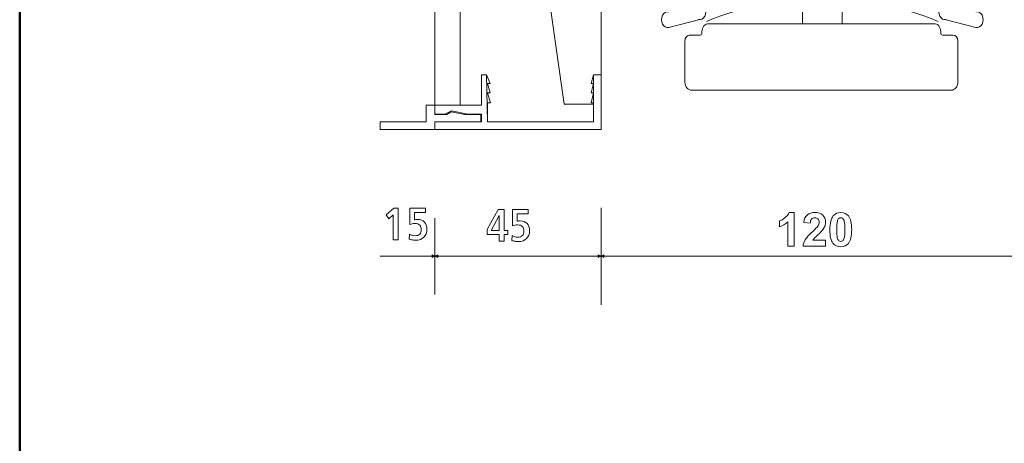
# Model space of a CAD drawing. Units: centimetres. Extents: x -8.8 to 8.8, y -14 to 13.9.
# Drawn here: x -8.7 to 0.1, y -3.4 to 0.4 of the extents above; entities that cross this region are included whole.
import ezdxf
from ezdxf.lldxf.tags import DXFTag

# ---------------------------------------------------------------- set-up
doc = ezdxf.new("R2010")
doc.units = ezdxf.units.CM
doc.header["$MEASUREMENT"] = 0
doc.layers.add('Ebene 1', color=7, linetype='Continuous')
tags = doc.linetypes.add('New Line1', pattern=[1, 0.5, -0.1, 0.1, -0.1, 0.1, -0.1]).pattern_tags.tags
tags[14:15] = [DXFTag(74, 4), DXFTag(75, 0), DXFTag(340, '0'), DXFTag(46, 1.0), DXFTag(50, 0.0), DXFTag(44, 0.0), DXFTag(45, 0.0)]
tags[12:13] = [DXFTag(74, 4), DXFTag(75, 0), DXFTag(340, '0'), DXFTag(46, 1.0), DXFTag(50, 0.0), DXFTag(44, 0.0), DXFTag(45, 0.0)]
tags[10:11] = [DXFTag(74, 4), DXFTag(75, 0), DXFTag(340, '0'), DXFTag(46, 1.0), DXFTag(50, 0.0), DXFTag(44, 0.0), DXFTag(45, 0.0)]
tags[8:9] = [DXFTag(74, 4), DXFTag(75, 0), DXFTag(340, '0'), DXFTag(46, 1.0), DXFTag(50, 0.0), DXFTag(44, 0.0), DXFTag(45, 0.0)]
tags[6:7] = [DXFTag(74, 4), DXFTag(75, 0), DXFTag(340, '0'), DXFTag(46, 1.0), DXFTag(50, 0.0), DXFTag(44, 0.0), DXFTag(45, 0.0)]
tags[4:5] = [DXFTag(74, 4), DXFTag(75, 0), DXFTag(340, '0'), DXFTag(46, 1.0), DXFTag(50, 0.0), DXFTag(44, 0.0), DXFTag(45, 0.0)]

msp = doc.modelspace()

# ---------------------------------------------------------------- linework, layer by layer
at = {"layer": 'Ebene 1', "color": 242, "lineweight": 50}
msp.add_open_spline([(-7.74525, 13.94876), (-7.74525, 13.94876), (8.75475, 13.94876), (8.75475, 13.94876), (8.75475, 13.94876), (8.75475, 13.94876), (8.75475, -9.35128), (8.75475, -9.35128), (8.75475, -9.35128), (8.75475, -9.35128), (-8.74525, -9.35128), (-8.74525, -9.35128), (-8.74525, -9.35128), (-8.74525, -9.35128), (-8.74525, 11.94876), (-8.74525, 11.94876), (-8.74525, 11.94876), (-8.74525, 11.94876), (-7.74525, 13.94876), (-7.74525, 13.94876)], degree=3, knots=[0, 0, 0, 0, 0.1666667, 0.1666667, 0.1666667, 0.1666667, 0.3333333, 0.3333333, 0.3333333, 0.3333333, 0.5, 0.5, 0.5, 0.5, 0.6666667, 0.6666667, 0.6666667, 0.6666667, 1, 1, 1, 1], dxfattribs=at)
at = {"layer": 'Ebene 1', "color": 250, "lineweight": 9}
for points, knots in [([(-4.99525, -0.35001), (-4.99525, -0.35001), (-4.76739, -0.35001), (-4.76739, -0.35001), (-4.76739, -0.35001), (-4.76739, -0.35001), (-4.76739, 9.43042), (-4.76739, 9.43042), (-4.76739, 9.43042), (-4.76739, 9.43042), (-4.99525, 9.43042), (-4.99525, 9.43042), (-4.99525, 9.43042), (-4.99525, 9.43042), (-4.99525, -0.35001), (-4.99525, -0.35001), (-4.99525, -0.35001), (-4.99525, -0.35001), (-4.99525, -0.35001), (-4.99525, -0.35001)], [0, 0, 0, 0, 0.1666667, 0.1666667, 0.1666667, 0.1666667, 0.3333333, 0.3333333, 0.3333333, 0.3333333, 0.5, 0.5, 0.5, 0.5, 0.6666667, 0.6666667, 0.6666667, 0.6666667, 1, 1, 1, 1]), ([(-4.76739, 9.43042), (-4.76739, 9.43042), (4.7769, 9.43042), (4.7769, 9.43042), (4.7769, 9.43042), (4.7769, 9.43042), (4.7769, -0.56959), (4.7769, -0.56959), (4.7769, -0.56959), (4.7769, -0.56959), (3.17141, -0.56959), (3.17141, -0.56959), (3.17141, -0.56959), (3.15387, 0.30072), (3.44398, 1.0197), (4.00475, 1.59613), (4.00475, 1.59613), (4.00475, 1.59613), (4.00475, 7.93042), (4.00475, 7.93042), (4.00475, 7.93042), (4.00475, 7.93042), (3.33808, 8.59709), (3.33808, 8.59709), (3.33808, 8.59709), (3.33808, 8.59709), (1.50474, 8.59669), (1.50474, 8.59669), (1.50474, 8.59669), (1.50474, 8.59669), (1.50474, 9.43042), (1.50474, 9.43042), (1.50474, 9.43042), (1.50474, 9.43042), (-0.82858, 9.43042), (-0.82858, 9.43042), (-0.82858, 9.43042), (-0.82858, 9.43042), (-0.82858, 8.59669), (-0.82858, 8.59669), (-0.82858, 8.59669), (-0.82858, 8.59669), (-3.32858, 8.59709), (-3.32858, 8.59709), (-3.32858, 8.59709), (-3.32858, 8.59709), (-3.99525, 7.93042), (-3.99525, 7.93042), (-3.99525, 7.93042), (-3.99525, 7.93042), (-3.99525, 0.82735), (-3.99525, 0.82735), (-3.99525, 0.82735), (-3.99525, 0.82735), (-3.82859, -0.33931), (-3.82859, -0.33931), (-3.82859, -0.33931), (-3.82859, -0.33931), (-3.56334, -0.33931), (-3.56334, -0.33931), (-3.56334, -0.33931), (-3.56334, -0.33931), (-3.56334, -0.50071), (-3.56334, -0.50071), (-3.56334, -0.50071), (-3.56334, -0.50071), (-4.52121, -0.50071), (-4.52121, -0.50071), (-4.52121, -0.50071), (-4.52121, -0.50071), (-4.52834, -0.07506), (-4.52834, -0.07506), (-4.52834, -0.07506), (-4.52834, -0.07506), (-4.5759, -0.07506), (-4.5759, -0.07506), (-4.5759, -0.07506), (-4.5759, -0.07506), (-4.5759, -0.35012), (-4.5759, -0.35012), (-4.5759, -0.35012), (-4.5759, -0.35012), (-4.76739, -0.35001), (-4.76739, -0.35001), (-4.76739, -0.35001), (-4.76739, -0.35001), (-4.76739, 9.43042), (-4.76739, 9.43042)], [0, 0, 0, 0, 0.0434783, 0.0434783, 0.0434783, 0.0434783, 0.0869565, 0.0869565, 0.0869565, 0.0869565, 0.1304348, 0.1304348, 0.1304348, 0.1304348, 0.173913, 0.173913, 0.173913, 0.173913, 0.2173913, 0.2173913, 0.2173913, 0.2173913, 0.2608696, 0.2608696, 0.2608696, 0.2608696, 0.3043478, 0.3043478, 0.3043478, 0.3043478, 0.3478261, 0.3478261, 0.3478261, 0.3478261, 0.3913043, 0.3913043, 0.3913043, 0.3913043, 0.4347826, 0.4347826, 0.4347826, 0.4347826, 0.4782609, 0.4782609, 0.4782609, 0.4782609, 0.5217391, 0.5217391, 0.5217391, 0.5217391, 0.5652174, 0.5652174, 0.5652174, 0.5652174, 0.6086957, 0.6086957, 0.6086957, 0.6086957, 0.6521739, 0.6521739, 0.6521739, 0.6521739, 0.6956522, 0.6956522, 0.6956522, 0.6956522, 0.7391304, 0.7391304, 0.7391304, 0.7391304, 0.7826087, 0.7826087, 0.7826087, 0.7826087, 0.826087, 0.826087, 0.826087, 0.826087, 0.8695652, 0.8695652, 0.8695652, 0.8695652, 0.9130435, 0.9130435, 0.9130435, 0.9130435, 1, 1, 1, 1]), ([(-2.61468, 0.42494), (-2.59322, 0.41943), (-2.57136, 0.43151), (-2.55924, 0.45557), (-2.55924, 0.45557), (-2.54712, 0.47962), (-2.54712, 0.51094), (-2.55924, 0.53501), (-2.55924, 0.53501), (-2.57136, 0.55906), (-2.59322, 0.57114), (-2.61468, 0.56563)], [0, 0, 0, 0, 0.25, 0.25, 0.25, 0.25, 0.5, 0.5, 0.5, 0.5, 1, 1, 1, 1]), ([(-0.37946, 0.56563), (-0.40092, 0.57114), (-0.42278, 0.55906), (-0.4349, 0.53501), (-0.4349, 0.53501), (-0.447, 0.51094), (-0.447, 0.47962), (-0.4349, 0.45557), (-0.4349, 0.45557), (-0.42278, 0.43151), (-0.40092, 0.41943), (-0.37946, 0.42494)], [0, 0, 0, 0, 0.25, 0.25, 0.25, 0.25, 0.5, 0.5, 0.5, 0.5, 1, 1, 1, 1]), ([(-2.88424, 0.49398), (-2.90572, 0.49947), (-2.92757, 0.48739), (-2.93969, 0.46334), (-2.93969, 0.46334), (-2.9518, 0.43928), (-2.9518, 0.40797), (-2.93969, 0.38391), (-2.93969, 0.38391), (-2.92757, 0.35986), (-2.90572, 0.34778), (-2.88424, 0.35327)], [0, 0, 0, 0, 0.25, 0.25, 0.25, 0.25, 0.5, 0.5, 0.5, 0.5, 1, 1, 1, 1]), ([(-0.10989, 0.35327), (-0.08843, 0.34778), (-0.06656, 0.35986), (-0.05444, 0.38391), (-0.05444, 0.38391), (-0.04232, 0.40797), (-0.04232, 0.43928), (-0.05444, 0.46334), (-0.05444, 0.46334), (-0.06656, 0.48739), (-0.08843, 0.49947), (-0.10989, 0.49398)], [0, 0, 0, 0, 0.25, 0.25, 0.25, 0.25, 0.5, 0.5, 0.5, 0.5, 1, 1, 1, 1]), ([(-0.48907, 0.38746), (-0.48907, 0.38746), (-2.52217, 0.38746), (-2.52217, 0.38746), (-2.52217, 0.38746), (-2.53851, 0.38746), (-2.55419, 0.38004), (-2.56575, 0.36685), (-2.56575, 0.36685), (-2.57729, 0.35365), (-2.58378, 0.33585), (-2.58377, 0.31721), (-2.58377, 0.31721), (-2.58377, 0.31721), (-2.58377, 0.30234), (-2.58377, 0.30234), (-2.58377, 0.30234), (-2.58377, 0.29769), (-2.58539, 0.29322), (-2.58827, 0.28994), (-2.58827, 0.28994), (-2.59115, 0.28663), (-2.59508, 0.28479), (-2.59917, 0.28478), (-2.59917, 0.28478), (-2.59917, 0.28478), (-2.69159, 0.28478), (-2.69159, 0.28478), (-2.69159, 0.28478), (-2.70385, 0.28478), (-2.7156, 0.27921), (-2.72428, 0.26933), (-2.72428, 0.26933), (-2.73294, 0.25944), (-2.73781, 0.24609), (-2.7378, 0.2321), (-2.7378, 0.2321), (-2.7378, 0.2321), (-2.7378, -0.14374), (-2.7378, -0.14374), (-2.7378, -0.14374), (-2.73778, -0.16238), (-2.73128, -0.18026), (-2.71971, -0.19342), (-2.71971, -0.19342), (-2.70814, -0.20659), (-2.69254, -0.21399), (-2.67618, -0.21399), (-2.67618, -0.21399), (-2.67618, -0.21399), (-0.33504, -0.21399), (-0.33504, -0.21399), (-0.33504, -0.21399), (-0.31869, -0.21398), (-0.30302, -0.20656), (-0.29146, -0.19337), (-0.29146, -0.19337), (-0.2799, -0.18018), (-0.27342, -0.16238), (-0.27343, -0.14374), (-0.27343, -0.14374), (-0.27343, -0.14374), (-0.27343, 0.2321), (-0.27343, 0.2321), (-0.27343, 0.2321), (-0.27345, 0.26122), (-0.29411, 0.28481), (-0.31964, 0.28478), (-0.31964, 0.28478), (-0.31964, 0.28478), (-0.41206, 0.28478), (-0.41206, 0.28478), (-0.41206, 0.28478), (-0.41613, 0.28478), (-0.42005, 0.28663), (-0.42293, 0.28992), (-0.42293, 0.28992), (-0.42583, 0.29321), (-0.42746, 0.29769), (-0.42746, 0.30234), (-0.42746, 0.30234), (-0.42746, 0.30234), (-0.42746, 0.31721), (-0.42746, 0.31721), (-0.42746, 0.31721), (-0.42747, 0.33585), (-0.43397, 0.35374), (-0.44554, 0.3669), (-0.44554, 0.3669), (-0.4571, 0.38008), (-0.47272, 0.38747), (-0.48907, 0.38746)], [0, 0, 0, 0, 0.0416667, 0.0416667, 0.0416667, 0.0416667, 0.0833333, 0.0833333, 0.0833333, 0.0833333, 0.125, 0.125, 0.125, 0.125, 0.1666667, 0.1666667, 0.1666667, 0.1666667, 0.2083333, 0.2083333, 0.2083333, 0.2083333, 0.25, 0.25, 0.25, 0.25, 0.2916667, 0.2916667, 0.2916667, 0.2916667, 0.3333333, 0.3333333, 0.3333333, 0.3333333, 0.375, 0.375, 0.375, 0.375, 0.4166667, 0.4166667, 0.4166667, 0.4166667, 0.4583333, 0.4583333, 0.4583333, 0.4583333, 0.5, 0.5, 0.5, 0.5, 0.5416667, 0.5416667, 0.5416667, 0.5416667, 0.5833333, 0.5833333, 0.5833333, 0.5833333, 0.625, 0.625, 0.625, 0.625, 0.6666667, 0.6666667, 0.6666667, 0.6666667, 0.7083333, 0.7083333, 0.7083333, 0.7083333, 0.75, 0.75, 0.75, 0.75, 0.7916667, 0.7916667, 0.7916667, 0.7916667, 0.8333333, 0.8333333, 0.8333333, 0.8333333, 0.875, 0.875, 0.875, 0.875, 0.9166667, 0.9166667, 0.9166667, 0.9166667, 1, 1, 1, 1]), ([(-3.49526, -0.56878), (-3.49526, -0.56878), (-4.99525, -0.56884), (-4.99525, -0.56884), (-4.99525, -0.56884), (-4.99525, -0.56884), (-4.99525, -0.50071), (-4.99525, -0.50071), (-4.99525, -0.50071), (-4.99525, -0.50071), (-4.5759, -0.50071), (-4.5759, -0.50071), (-4.5759, -0.50071), (-4.5759, -0.50071), (-4.5759, -0.43109), (-4.5759, -0.43109), (-4.5759, -0.43109), (-4.5759, -0.43109), (-4.69909, -0.43123), (-4.69909, -0.43123), (-4.69909, -0.43123), (-4.69909, -0.43123), (-4.84445, -0.39896), (-4.84445, -0.39896), (-4.84445, -0.39896), (-4.84445, -0.39896), (-4.90465, -0.43136), (-4.90465, -0.43136), (-4.90465, -0.43136), (-4.90465, -0.43136), (-4.99525, -0.43141), (-4.99525, -0.43141), (-4.99525, -0.43141), (-4.99525, -0.43141), (-4.99525, -0.35001), (-4.99525, -0.35001), (-4.99525, -0.35001), (-4.99525, -0.35001), (-4.5759, -0.35012), (-4.5759, -0.35012), (-4.5759, -0.35012), (-4.5759, -0.35012), (-4.5759, -0.07506), (-4.5759, -0.07506), (-4.5759, -0.07506), (-4.5759, -0.07506), (-4.52834, -0.07506), (-4.52834, -0.07506), (-4.52834, -0.07506), (-4.52834, -0.07506), (-4.49543, -0.15215), (-4.49543, -0.15215), (-4.49543, -0.15215), (-4.49543, -0.15215), (-4.52121, -0.15214), (-4.52121, -0.15214), (-4.52121, -0.15214), (-4.52121, -0.15214), (-4.49672, -0.23707), (-4.49672, -0.23707), (-4.49672, -0.23707), (-4.49672, -0.23707), (-4.52121, -0.23713), (-4.52121, -0.23713), (-4.52121, -0.23713), (-4.52121, -0.23713), (-4.49478, -0.32793), (-4.49478, -0.32793), (-4.49478, -0.32793), (-4.49478, -0.32793), (-4.52121, -0.32791), (-4.52121, -0.32791), (-4.52121, -0.32791), (-4.52121, -0.32791), (-4.52121, -0.50071), (-4.52121, -0.50071), (-4.52121, -0.50071), (-4.52121, -0.50071), (-3.56334, -0.50071), (-3.56334, -0.50071), (-3.56334, -0.50071), (-3.56334, -0.50071), (-3.56334, -0.32802), (-3.56334, -0.32802), (-3.56334, -0.32802), (-3.56334, -0.32802), (-3.58435, -0.32799), (-3.58435, -0.32799), (-3.58435, -0.32799), (-3.58435, -0.32799), (-3.56334, -0.23899), (-3.56334, -0.23899), (-3.56334, -0.23899), (-3.56334, -0.23899), (-3.58434, -0.239), (-3.58434, -0.239), (-3.58434, -0.239), (-3.58434, -0.239), (-3.56334, -0.1529), (-3.56334, -0.1529), (-3.56334, -0.1529), (-3.56334, -0.1529), (-3.58434, -0.15293), (-3.58434, -0.15293), (-3.58434, -0.15293), (-3.58434, -0.15293), (-3.56334, -0.07508), (-3.56334, -0.07508), (-3.56334, -0.07508), (-3.56334, -0.07508), (-3.49526, -0.07508), (-3.49526, -0.07508), (-3.49526, -0.07508), (-3.49526, -0.07508), (-3.49526, -0.56878), (-3.49526, -0.56878)], [0, 0, 0, 0, 0.0333333, 0.0333333, 0.0333333, 0.0333333, 0.0666667, 0.0666667, 0.0666667, 0.0666667, 0.1, 0.1, 0.1, 0.1, 0.1333333, 0.1333333, 0.1333333, 0.1333333, 0.1666667, 0.1666667, 0.1666667, 0.1666667, 0.2, 0.2, 0.2, 0.2, 0.2333333, 0.2333333, 0.2333333, 0.2333333, 0.2666667, 0.2666667, 0.2666667, 0.2666667, 0.3, 0.3, 0.3, 0.3, 0.3333333, 0.3333333, 0.3333333, 0.3333333, 0.3666667, 0.3666667, 0.3666667, 0.3666667, 0.4, 0.4, 0.4, 0.4, 0.4333333, 0.4333333, 0.4333333, 0.4333333, 0.4666667, 0.4666667, 0.4666667, 0.4666667, 0.5, 0.5, 0.5, 0.5, 0.5333333, 0.5333333, 0.5333333, 0.5333333, 0.5666667, 0.5666667, 0.5666667, 0.5666667, 0.6, 0.6, 0.6, 0.6, 0.6333333, 0.6333333, 0.6333333, 0.6333333, 0.6666667, 0.6666667, 0.6666667, 0.6666667, 0.7, 0.7, 0.7, 0.7, 0.7333333, 0.7333333, 0.7333333, 0.7333333, 0.7666667, 0.7666667, 0.7666667, 0.7666667, 0.8, 0.8, 0.8, 0.8, 0.8333333, 0.8333333, 0.8333333, 0.8333333, 0.8666667, 0.8666667, 0.8666667, 0.8666667, 0.9, 0.9, 0.9, 0.9, 0.9333333, 0.9333333, 0.9333333, 0.9333333, 1, 1, 1, 1]), ([(-4.99525, -0.5007), (-4.99525, -0.5007), (-4.99525, -0.56884), (-4.99525, -0.56884), (-4.99525, -0.56884), (-4.99525, -0.56884), (-5.48907, -0.56884), (-5.48907, -0.56884), (-5.48907, -0.56884), (-5.48907, -0.56884), (-5.48907, -0.49862), (-5.48907, -0.49862), (-5.48907, -0.49862), (-5.48907, -0.49862), (-5.07416, -0.49862), (-5.07416, -0.49862), (-5.07416, -0.49862), (-5.07416, -0.49862), (-5.07415, -0.35002), (-5.07415, -0.35002), (-5.07415, -0.35002), (-5.07415, -0.35002), (-4.99523, -0.35002), (-4.99523, -0.35002), (-4.99523, -0.35002), (-4.99523, -0.35002), (-4.99524, -0.43346), (-4.99524, -0.43346), (-4.99524, -0.43346), (-4.99524, -0.43346), (-4.888, -0.43346), (-4.888, -0.43346), (-4.888, -0.43346), (-4.888, -0.43346), (-4.8476, -0.40933), (-4.8476, -0.40933), (-4.8476, -0.40933), (-4.8476, -0.40933), (-4.72458, -0.43346), (-4.72458, -0.43346), (-4.72458, -0.43346), (-4.72458, -0.43346), (-4.58013, -0.43346), (-4.58013, -0.43346), (-4.58013, -0.43346), (-4.58013, -0.43346), (-4.58013, -0.5007), (-4.58013, -0.5007), (-4.58013, -0.5007), (-4.58013, -0.5007), (-4.99525, -0.5007), (-4.99525, -0.5007)], [0, 0, 0, 0, 0.0714286, 0.0714286, 0.0714286, 0.0714286, 0.1428571, 0.1428571, 0.1428571, 0.1428571, 0.2142857, 0.2142857, 0.2142857, 0.2142857, 0.2857143, 0.2857143, 0.2857143, 0.2857143, 0.3571429, 0.3571429, 0.3571429, 0.3571429, 0.4285714, 0.4285714, 0.4285714, 0.4285714, 0.5, 0.5, 0.5, 0.5, 0.5714286, 0.5714286, 0.5714286, 0.5714286, 0.6428571, 0.6428571, 0.6428571, 0.6428571, 0.7142857, 0.7142857, 0.7142857, 0.7142857, 0.7857143, 0.7857143, 0.7857143, 0.7857143, 0.8571429, 0.8571429, 0.8571429, 0.8571429, 1, 1, 1, 1]), ([(-5.36588, -1.28026), (-5.36588, -1.28026), (-5.32672, -1.28026), (-5.32672, -1.28026), (-5.32672, -1.28026), (-5.32672, -1.28026), (-5.32672, -1.56587), (-5.32672, -1.56587), (-5.32672, -1.56587), (-5.32672, -1.56587), (-5.37363, -1.56587), (-5.37363, -1.56587), (-5.37363, -1.56587), (-5.37363, -1.56587), (-5.37363, -1.33918), (-5.37363, -1.33918), (-5.37363, -1.33918), (-5.37363, -1.33918), (-5.4106, -1.37615), (-5.4106, -1.37615), (-5.4106, -1.37615), (-5.4106, -1.37615), (-5.43454, -1.34076), (-5.43454, -1.34076), (-5.43454, -1.34076), (-5.43454, -1.34076), (-5.36588, -1.28026), (-5.36588, -1.28026)], [0, 0, 0, 0, 0.125, 0.125, 0.125, 0.125, 0.25, 0.25, 0.25, 0.25, 0.375, 0.375, 0.375, 0.375, 0.5, 0.5, 0.5, 0.5, 0.625, 0.625, 0.625, 0.625, 0.75, 0.75, 0.75, 0.75, 1, 1, 1, 1]), ([(-5.22307, -1.28026), (-5.22307, -1.28026), (-5.08068, -1.28026), (-5.08068, -1.28026), (-5.08068, -1.28026), (-5.08068, -1.28026), (-5.08068, -1.31854), (-5.08068, -1.31854), (-5.08068, -1.31854), (-5.08068, -1.31854), (-5.17863, -1.31854), (-5.17863, -1.31854), (-5.17863, -1.31854), (-5.17863, -1.31854), (-5.17863, -1.38513), (-5.17863, -1.38513), (-5.17863, -1.38513), (-5.17301, -1.38404), (-5.1682, -1.38335), (-5.16415, -1.38294), (-5.16415, -1.38294), (-5.16018, -1.38253), (-5.15634, -1.38232), (-5.15271, -1.38232), (-5.15271, -1.38232), (-5.12643, -1.38232), (-5.10572, -1.39028), (-5.09042, -1.40613), (-5.09042, -1.40613), (-5.07513, -1.42204), (-5.06752, -1.44356), (-5.06752, -1.4708), (-5.06752, -1.4708), (-5.06752, -1.50071), (-5.07657, -1.52471), (-5.09461, -1.54282), (-5.09461, -1.54282), (-5.11271, -1.56092), (-5.13679, -1.56998), (-5.16676, -1.56998), (-5.16676, -1.56998), (-5.17733, -1.56998), (-5.18782, -1.56901), (-5.19824, -1.56717), (-5.19824, -1.56717), (-5.2086, -1.56525), (-5.21855, -1.56251), (-5.22808, -1.55887), (-5.22808, -1.55887), (-5.22808, -1.55887), (-5.22527, -1.51519), (-5.22527, -1.51519), (-5.22527, -1.51519), (-5.21786, -1.51971), (-5.20984, -1.52321), (-5.20113, -1.52561), (-5.20113, -1.52561), (-5.19242, -1.528), (-5.18329, -1.52924), (-5.17383, -1.52924), (-5.17383, -1.52924), (-5.15627, -1.52924), (-5.14269, -1.52458), (-5.13302, -1.51519), (-5.13302, -1.51519), (-5.12335, -1.50579), (-5.11854, -1.49247), (-5.11854, -1.47519), (-5.11854, -1.47519), (-5.11854, -1.45688), (-5.12341, -1.44289), (-5.13323, -1.43329), (-5.13323, -1.43329), (-5.14303, -1.42374), (-5.15723, -1.41895), (-5.17582, -1.41895), (-5.17582, -1.41895), (-5.18377, -1.41895), (-5.19166, -1.4197), (-5.19968, -1.42113), (-5.19968, -1.42113), (-5.20764, -1.42266), (-5.21546, -1.42478), (-5.22307, -1.42759), (-5.22307, -1.42759), (-5.22307, -1.42759), (-5.22307, -1.28026), (-5.22307, -1.28026)], [0, 0, 0, 0, 0.0434783, 0.0434783, 0.0434783, 0.0434783, 0.0869565, 0.0869565, 0.0869565, 0.0869565, 0.1304348, 0.1304348, 0.1304348, 0.1304348, 0.173913, 0.173913, 0.173913, 0.173913, 0.2173913, 0.2173913, 0.2173913, 0.2173913, 0.2608696, 0.2608696, 0.2608696, 0.2608696, 0.3043478, 0.3043478, 0.3043478, 0.3043478, 0.3478261, 0.3478261, 0.3478261, 0.3478261, 0.3913043, 0.3913043, 0.3913043, 0.3913043, 0.4347826, 0.4347826, 0.4347826, 0.4347826, 0.4782609, 0.4782609, 0.4782609, 0.4782609, 0.5217391, 0.5217391, 0.5217391, 0.5217391, 0.5652174, 0.5652174, 0.5652174, 0.5652174, 0.6086957, 0.6086957, 0.6086957, 0.6086957, 0.6521739, 0.6521739, 0.6521739, 0.6521739, 0.6956522, 0.6956522, 0.6956522, 0.6956522, 0.7391304, 0.7391304, 0.7391304, 0.7391304, 0.7826087, 0.7826087, 0.7826087, 0.7826087, 0.826087, 0.826087, 0.826087, 0.826087, 0.8695652, 0.8695652, 0.8695652, 0.8695652, 0.9130435, 0.9130435, 0.9130435, 0.9130435, 1, 1, 1, 1]), ([(-4.42562, -1.29285), (-4.42562, -1.29285), (-4.36924, -1.29285), (-4.36924, -1.29285), (-4.36924, -1.29285), (-4.36924, -1.29285), (-4.36924, -1.48051), (-4.36924, -1.48051), (-4.36924, -1.48051), (-4.36924, -1.48051), (-4.33837, -1.48051), (-4.33837, -1.48051), (-4.33837, -1.48051), (-4.33837, -1.48051), (-4.33837, -1.51796), (-4.33837, -1.51796), (-4.33837, -1.51796), (-4.33837, -1.51796), (-4.36924, -1.51796), (-4.36924, -1.51796), (-4.36924, -1.51796), (-4.36924, -1.51796), (-4.36924, -1.57845), (-4.36924, -1.57845), (-4.36924, -1.57845), (-4.36924, -1.57845), (-4.41656, -1.57845), (-4.41656, -1.57845), (-4.41656, -1.57845), (-4.41656, -1.57845), (-4.41656, -1.51796), (-4.41656, -1.51796), (-4.41656, -1.51796), (-4.41656, -1.51796), (-4.52397, -1.51796), (-4.52397, -1.51796), (-4.52397, -1.51796), (-4.52397, -1.51796), (-4.52397, -1.47277), (-4.52397, -1.47277), (-4.52397, -1.47277), (-4.52397, -1.47277), (-4.42562, -1.29285), (-4.42562, -1.29285)], [0, 0, 0, 0, 0.0833333, 0.0833333, 0.0833333, 0.0833333, 0.1666667, 0.1666667, 0.1666667, 0.1666667, 0.25, 0.25, 0.25, 0.25, 0.3333333, 0.3333333, 0.3333333, 0.3333333, 0.4166667, 0.4166667, 0.4166667, 0.4166667, 0.5, 0.5, 0.5, 0.5, 0.5833333, 0.5833333, 0.5833333, 0.5833333, 0.6666667, 0.6666667, 0.6666667, 0.6666667, 0.75, 0.75, 0.75, 0.75, 0.8333333, 0.8333333, 0.8333333, 0.8333333, 1, 1, 1, 1]), ([(-4.29604, -1.29285), (-4.29604, -1.29285), (-4.15365, -1.29285), (-4.15365, -1.29285), (-4.15365, -1.29285), (-4.15365, -1.29285), (-4.15365, -1.33113), (-4.15365, -1.33113), (-4.15365, -1.33113), (-4.15365, -1.33113), (-4.2516, -1.33113), (-4.2516, -1.33113), (-4.2516, -1.33113), (-4.2516, -1.33113), (-4.2516, -1.39772), (-4.2516, -1.39772), (-4.2516, -1.39772), (-4.24597, -1.39663), (-4.24117, -1.39594), (-4.23712, -1.39553), (-4.23712, -1.39553), (-4.23315, -1.39512), (-4.22931, -1.39491), (-4.22568, -1.39491), (-4.22568, -1.39491), (-4.1994, -1.39491), (-4.17869, -1.40287), (-4.16339, -1.41871), (-4.16339, -1.41871), (-4.1481, -1.43463), (-4.14049, -1.45616), (-4.14049, -1.48339), (-4.14049, -1.48339), (-4.14049, -1.5133), (-4.14954, -1.53729), (-4.16758, -1.55541), (-4.16758, -1.55541), (-4.18568, -1.57352), (-4.20976, -1.58256), (-4.23972, -1.58256), (-4.23972, -1.58256), (-4.2503, -1.58256), (-4.26079, -1.58161), (-4.27121, -1.57976), (-4.27121, -1.57976), (-4.28157, -1.57784), (-4.29152, -1.57509), (-4.30105, -1.57145), (-4.30105, -1.57145), (-4.30105, -1.57145), (-4.29824, -1.52778), (-4.29824, -1.52778), (-4.29824, -1.52778), (-4.29083, -1.5323), (-4.28281, -1.5358), (-4.2741, -1.5382), (-4.2741, -1.5382), (-4.26539, -1.5406), (-4.25626, -1.54183), (-4.2468, -1.54183), (-4.2468, -1.54183), (-4.22924, -1.54183), (-4.21566, -1.53717), (-4.20599, -1.52778), (-4.20599, -1.52778), (-4.19632, -1.51838), (-4.19151, -1.50507), (-4.19151, -1.48778), (-4.19151, -1.48778), (-4.19151, -1.46946), (-4.19638, -1.45548), (-4.2062, -1.44588), (-4.2062, -1.44588), (-4.216, -1.43634), (-4.2302, -1.43154), (-4.24879, -1.43154), (-4.24879, -1.43154), (-4.25674, -1.43154), (-4.26463, -1.43228), (-4.27264, -1.43373), (-4.27264, -1.43373), (-4.28061, -1.43525), (-4.28843, -1.43737), (-4.29604, -1.44018), (-4.29604, -1.44018), (-4.29604, -1.44018), (-4.29604, -1.29285), (-4.29604, -1.29285)], [0, 0, 0, 0, 0.0434783, 0.0434783, 0.0434783, 0.0434783, 0.0869565, 0.0869565, 0.0869565, 0.0869565, 0.1304348, 0.1304348, 0.1304348, 0.1304348, 0.173913, 0.173913, 0.173913, 0.173913, 0.2173913, 0.2173913, 0.2173913, 0.2173913, 0.2608696, 0.2608696, 0.2608696, 0.2608696, 0.3043478, 0.3043478, 0.3043478, 0.3043478, 0.3478261, 0.3478261, 0.3478261, 0.3478261, 0.3913043, 0.3913043, 0.3913043, 0.3913043, 0.4347826, 0.4347826, 0.4347826, 0.4347826, 0.4782609, 0.4782609, 0.4782609, 0.4782609, 0.5217391, 0.5217391, 0.5217391, 0.5217391, 0.5652174, 0.5652174, 0.5652174, 0.5652174, 0.6086957, 0.6086957, 0.6086957, 0.6086957, 0.6521739, 0.6521739, 0.6521739, 0.6521739, 0.6956522, 0.6956522, 0.6956522, 0.6956522, 0.7391304, 0.7391304, 0.7391304, 0.7391304, 0.7826087, 0.7826087, 0.7826087, 0.7826087, 0.826087, 0.826087, 0.826087, 0.826087, 0.8695652, 0.8695652, 0.8695652, 0.8695652, 0.9130435, 0.9130435, 0.9130435, 0.9130435, 1, 1, 1, 1]), ([(-1.75098, -1.62378), (-1.75098, -1.62378), (-1.80898, -1.62378), (-1.80898, -1.62378), (-1.80898, -1.62378), (-1.80898, -1.62378), (-1.80898, -1.40435), (-1.80898, -1.40435), (-1.80898, -1.40435), (-1.83014, -1.42425), (-1.85512, -1.439), (-1.88391, -1.44852), (-1.88391, -1.44852), (-1.88391, -1.44852), (-1.88391, -1.39561), (-1.88391, -1.39561), (-1.88391, -1.39561), (-1.86874, -1.39067), (-1.8523, -1.38128), (-1.83459, -1.36738), (-1.83459, -1.36738), (-1.81681, -1.35355), (-1.80467, -1.3374), (-1.79804, -1.31898), (-1.79804, -1.31898), (-1.79804, -1.31898), (-1.75098, -1.31898), (-1.75098, -1.31898), (-1.75098, -1.31898), (-1.75098, -1.31898), (-1.75098, -1.62378), (-1.75098, -1.62378)], [0, 0, 0, 0, 0.1111111, 0.1111111, 0.1111111, 0.1111111, 0.2222222, 0.2222222, 0.2222222, 0.2222222, 0.3333333, 0.3333333, 0.3333333, 0.3333333, 0.4444444, 0.4444444, 0.4444444, 0.4444444, 0.5555556, 0.5555556, 0.5555556, 0.5555556, 0.6666667, 0.6666667, 0.6666667, 0.6666667, 0.7777778, 0.7777778, 0.7777778, 0.7777778, 1, 1, 1, 1]), ([(-1.46771, -1.57002), (-1.46771, -1.57002), (-1.46771, -1.62378), (-1.46771, -1.62378), (-1.46771, -1.62378), (-1.46771, -1.62378), (-1.67133, -1.62378), (-1.67133, -1.62378), (-1.67133, -1.62378), (-1.66914, -1.60332), (-1.66251, -1.58399), (-1.6515, -1.56571), (-1.6515, -1.56571), (-1.64049, -1.54744), (-1.61869, -1.52317), (-1.58624, -1.4929), (-1.58624, -1.4929), (-1.56006, -1.46849), (-1.54405, -1.45191), (-1.53812, -1.44323), (-1.53812, -1.44323), (-1.53015, -1.43124), (-1.52612, -1.41938), (-1.52612, -1.4076), (-1.52612, -1.4076), (-1.52612, -1.39462), (-1.52958, -1.38467), (-1.53657, -1.37768), (-1.53657, -1.37768), (-1.54348, -1.3707), (-1.55308, -1.36724), (-1.56528, -1.36724), (-1.56528, -1.36724), (-1.57742, -1.36724), (-1.58701, -1.37091), (-1.59421, -1.37825), (-1.59421, -1.37825), (-1.60134, -1.38552), (-1.60543, -1.39765), (-1.60656, -1.41465), (-1.60656, -1.41465), (-1.60656, -1.41465), (-1.66455, -1.40887), (-1.66455, -1.40887), (-1.66455, -1.40887), (-1.6611, -1.37684), (-1.6503, -1.35384), (-1.6321, -1.33987), (-1.6321, -1.33987), (-1.61389, -1.32597), (-1.59118, -1.31898), (-1.56387, -1.31898), (-1.56387, -1.31898), (-1.53396, -1.31898), (-1.51046, -1.3271), (-1.49332, -1.34325), (-1.49332, -1.34325), (-1.47624, -1.35941), (-1.46771, -1.37952), (-1.46771, -1.40358), (-1.46771, -1.40358), (-1.46771, -1.41727), (-1.47017, -1.43025), (-1.47504, -1.44267), (-1.47504, -1.44267), (-1.47991, -1.45501), (-1.48767, -1.46792), (-1.49833, -1.48147), (-1.49833, -1.48147), (-1.50531, -1.4905), (-1.51808, -1.50341), (-1.53643, -1.52028), (-1.53643, -1.52028), (-1.55484, -1.53714), (-1.56648, -1.54829), (-1.57135, -1.55386), (-1.57135, -1.55386), (-1.57629, -1.55936), (-1.58024, -1.5648), (-1.58327, -1.57002), (-1.58327, -1.57002), (-1.58327, -1.57002), (-1.46771, -1.57002), (-1.46771, -1.57002)], [0, 0, 0, 0, 0.0454545, 0.0454545, 0.0454545, 0.0454545, 0.0909091, 0.0909091, 0.0909091, 0.0909091, 0.1363636, 0.1363636, 0.1363636, 0.1363636, 0.1818182, 0.1818182, 0.1818182, 0.1818182, 0.2272727, 0.2272727, 0.2272727, 0.2272727, 0.2727273, 0.2727273, 0.2727273, 0.2727273, 0.3181818, 0.3181818, 0.3181818, 0.3181818, 0.3636364, 0.3636364, 0.3636364, 0.3636364, 0.4090909, 0.4090909, 0.4090909, 0.4090909, 0.4545455, 0.4545455, 0.4545455, 0.4545455, 0.5, 0.5, 0.5, 0.5, 0.5454545, 0.5454545, 0.5454545, 0.5454545, 0.5909091, 0.5909091, 0.5909091, 0.5909091, 0.6363636, 0.6363636, 0.6363636, 0.6363636, 0.6818182, 0.6818182, 0.6818182, 0.6818182, 0.7272727, 0.7272727, 0.7272727, 0.7272727, 0.7727273, 0.7727273, 0.7727273, 0.7727273, 0.8181818, 0.8181818, 0.8181818, 0.8181818, 0.8636364, 0.8636364, 0.8636364, 0.8636364, 0.9090909, 0.9090909, 0.9090909, 0.9090909, 1, 1, 1, 1]), ([(-1.33027, -1.31898), (-1.30092, -1.31898), (-1.27798, -1.3295), (-1.2614, -1.35052), (-1.2614, -1.35052), (-1.24172, -1.37536), (-1.23184, -1.41663), (-1.23184, -1.4742), (-1.23184, -1.4742), (-1.23184, -1.53171), (-1.24179, -1.57305), (-1.26162, -1.59817), (-1.26162, -1.59817), (-1.27806, -1.61891), (-1.30092, -1.62928), (-1.33027, -1.62928), (-1.33027, -1.62928), (-1.35976, -1.62928), (-1.38353, -1.61792), (-1.4016, -1.59521), (-1.4016, -1.59521), (-1.41966, -1.57249), (-1.42869, -1.53192), (-1.42869, -1.47364), (-1.42869, -1.47364), (-1.42869, -1.41642), (-1.41874, -1.37521), (-1.39892, -1.3501), (-1.39892, -1.3501), (-1.38248, -1.32935), (-1.35962, -1.31898), (-1.33027, -1.31898)], [0, 0, 0, 0, 0.1111111, 0.1111111, 0.1111111, 0.1111111, 0.2222222, 0.2222222, 0.2222222, 0.2222222, 0.3333333, 0.3333333, 0.3333333, 0.3333333, 0.4444444, 0.4444444, 0.4444444, 0.4444444, 0.5555556, 0.5555556, 0.5555556, 0.5555556, 0.6666667, 0.6666667, 0.6666667, 0.6666667, 0.7777778, 0.7777778, 0.7777778, 0.7777778, 1, 1, 1, 1]), ([(-4.41533, -1.34587), (-4.41533, -1.34587), (-4.48646, -1.48051), (-4.48646, -1.48051), (-4.48646, -1.48051), (-4.48646, -1.48051), (-4.41533, -1.48051), (-4.41533, -1.48051), (-4.41533, -1.48051), (-4.41533, -1.48051), (-4.41533, -1.34587), (-4.41533, -1.34587)], [0, 0, 0, 0, 0.25, 0.25, 0.25, 0.25, 0.5, 0.5, 0.5, 0.5, 1, 1, 1, 1]), ([(-1.33027, -1.36724), (-1.33718, -1.36724), (-1.34339, -1.3695), (-1.34875, -1.37402), (-1.34875, -1.37402), (-1.35418, -1.37846), (-1.35842, -1.3865), (-1.36138, -1.39815), (-1.36138, -1.39815), (-1.36533, -1.41317), (-1.36731, -1.43857), (-1.36731, -1.4742), (-1.36731, -1.4742), (-1.36731, -1.5099), (-1.36554, -1.53439), (-1.36202, -1.54772), (-1.36202, -1.54772), (-1.35849, -1.56106), (-1.35404, -1.56995), (-1.34868, -1.57439), (-1.34868, -1.57439), (-1.34332, -1.57884), (-1.33718, -1.58102), (-1.33027, -1.58102), (-1.33027, -1.58102), (-1.32335, -1.58102), (-1.31714, -1.57877), (-1.31171, -1.57425), (-1.31171, -1.57425), (-1.30635, -1.56981), (-1.30211, -1.56176), (-1.29915, -1.55012), (-1.29915, -1.55012), (-1.2952, -1.53523), (-1.29322, -1.5099), (-1.29322, -1.4742), (-1.29322, -1.4742), (-1.29322, -1.43857), (-1.29499, -1.41409), (-1.29852, -1.40076), (-1.29852, -1.40076), (-1.30204, -1.38742), (-1.30649, -1.37846), (-1.31185, -1.37402), (-1.31185, -1.37402), (-1.31721, -1.3695), (-1.32335, -1.36724), (-1.33027, -1.36724)], [0, 0, 0, 0, 0.0769231, 0.0769231, 0.0769231, 0.0769231, 0.1538462, 0.1538462, 0.1538462, 0.1538462, 0.2307692, 0.2307692, 0.2307692, 0.2307692, 0.3076923, 0.3076923, 0.3076923, 0.3076923, 0.3846154, 0.3846154, 0.3846154, 0.3846154, 0.4615385, 0.4615385, 0.4615385, 0.4615385, 0.5384615, 0.5384615, 0.5384615, 0.5384615, 0.6153846, 0.6153846, 0.6153846, 0.6153846, 0.6923077, 0.6923077, 0.6923077, 0.6923077, 0.7692308, 0.7692308, 0.7692308, 0.7692308, 0.8461538, 0.8461538, 0.8461538, 0.8461538, 1, 1, 1, 1]), ([(-4.99525, -1.71462), (-4.99525, -1.71462), (-5.02034, -1.70207), (-5.02034, -1.70207), (-5.02034, -1.70207), (-5.02034, -1.70207), (-5.02034, -1.72716), (-5.02034, -1.72716), (-5.02034, -1.72716), (-5.02034, -1.72716), (-4.99525, -1.71462), (-4.99525, -1.71462)], [0, 0, 0, 0, 0.25, 0.25, 0.25, 0.25, 0.5, 0.5, 0.5, 0.5, 1, 1, 1, 1]), ([(-4.99518, -1.71462), (-4.99518, -1.71462), (-4.97009, -1.72716), (-4.97009, -1.72716), (-4.97009, -1.72716), (-4.97009, -1.72716), (-4.97009, -1.70207), (-4.97009, -1.70207), (-4.97009, -1.70207), (-4.97009, -1.70207), (-4.99518, -1.71462), (-4.99518, -1.71462)], [0, 0, 0, 0, 0.25, 0.25, 0.25, 0.25, 0.5, 0.5, 0.5, 0.5, 1, 1, 1, 1]), ([(-3.49532, -1.71462), (-3.49532, -1.71462), (-3.52041, -1.72716), (-3.52041, -1.72716), (-3.52041, -1.72716), (-3.52041, -1.72716), (-3.52041, -1.70207), (-3.52041, -1.70207), (-3.52041, -1.70207), (-3.52041, -1.70207), (-3.49532, -1.71462), (-3.49532, -1.71462)], [0, 0, 0, 0, 0.25, 0.25, 0.25, 0.25, 0.5, 0.5, 0.5, 0.5, 1, 1, 1, 1]), ([(-3.49525, -1.71462), (-3.49525, -1.71462), (-3.47016, -1.72716), (-3.47016, -1.72716), (-3.47016, -1.72716), (-3.47016, -1.72716), (-3.47016, -1.70207), (-3.47016, -1.70207), (-3.47016, -1.70207), (-3.47016, -1.70207), (-3.49525, -1.71462), (-3.49525, -1.71462)], [0, 0, 0, 0, 0.25, 0.25, 0.25, 0.25, 0.5, 0.5, 0.5, 0.5, 1, 1, 1, 1])]:
    msp.add_open_spline(points, degree=3, knots=knots, dxfattribs=at)
at = {"layer": 'Ebene 1', "color": 251, "lineweight": 9}
msp.add_open_spline([(0.50475, -0.56959), (0.50475, -0.56959), (0.50475, 7.59708), (0.50475, 7.59708), (0.50475, 7.59708), (0.50475, 7.59708), (-0.36234, 7.59678), (-0.36234, 7.59678), (-0.36234, 7.59678), (-0.36234, 7.59678), (-0.36236, 7.90921), (-0.36236, 7.90921), (-0.36236, 7.90921), (-0.36236, 7.90921), (-2.62333, 7.90981), (-2.62333, 7.90981), (-2.62333, 7.90981), (-2.62333, 7.90981), (-2.62323, 7.59647), (-2.62323, 7.59647), (-2.62323, 7.59647), (-2.62323, 7.59647), (-3.49525, 7.59708), (-3.49525, 7.59708), (-3.49525, 7.59708), (-3.49525, 7.59708), (-3.49526, -0.07508), (-3.49526, -0.07508), (-3.49526, -0.07508), (-3.49526, -0.07508), (-3.56334, -0.07508), (-3.56334, -0.07508), (-3.56334, -0.07508), (-3.56334, -0.07508), (-3.56334, -0.33931), (-3.56334, -0.33931), (-3.56334, -0.33931), (-3.56334, -0.33931), (-3.82859, -0.33931), (-3.82859, -0.33931), (-3.82859, -0.33931), (-3.82859, -0.33931), (-3.99525, 0.82735), (-3.99525, 0.82735), (-3.99525, 0.82735), (-3.99525, 0.82735), (-3.99525, 7.93042), (-3.99525, 7.93042), (-3.99525, 7.93042), (-3.99525, 7.93042), (-3.32858, 8.59709), (-3.32858, 8.59709), (-3.32858, 8.59709), (-3.32858, 8.59709), (-0.82858, 8.59669), (-0.82858, 8.59669), (-0.82858, 8.59669), (-0.82858, 8.59669), (-0.82858, 9.43042), (-0.82858, 9.43042), (-0.82858, 9.43042), (-0.82858, 9.43042), (1.50474, 9.43042), (1.50474, 9.43042), (1.50474, 9.43042), (1.50474, 9.43042), (1.50474, 8.59669), (1.50474, 8.59669), (1.50474, 8.59669), (1.50474, 8.59669), (3.33808, 8.59709), (3.33808, 8.59709), (3.33808, 8.59709), (3.33808, 8.59709), (4.00475, 7.93042), (4.00475, 7.93042), (4.00475, 7.93042), (4.00475, 7.93042), (4.00475, 1.59613), (4.00475, 1.59613), (4.00475, 1.59613), (3.38556, 0.94979), (3.15558, 0.21788), (3.17141, -0.56959), (3.17141, -0.56959), (3.17141, -0.56959), (0.50475, -0.56959), (0.50475, -0.56959)], degree=3, knots=[0, 0, 0, 0, 0.0434783, 0.0434783, 0.0434783, 0.0434783, 0.0869565, 0.0869565, 0.0869565, 0.0869565, 0.1304348, 0.1304348, 0.1304348, 0.1304348, 0.173913, 0.173913, 0.173913, 0.173913, 0.2173913, 0.2173913, 0.2173913, 0.2173913, 0.2608696, 0.2608696, 0.2608696, 0.2608696, 0.3043478, 0.3043478, 0.3043478, 0.3043478, 0.3478261, 0.3478261, 0.3478261, 0.3478261, 0.3913043, 0.3913043, 0.3913043, 0.3913043, 0.4347826, 0.4347826, 0.4347826, 0.4347826, 0.4782609, 0.4782609, 0.4782609, 0.4782609, 0.5217391, 0.5217391, 0.5217391, 0.5217391, 0.5652174, 0.5652174, 0.5652174, 0.5652174, 0.6086957, 0.6086957, 0.6086957, 0.6086957, 0.6521739, 0.6521739, 0.6521739, 0.6521739, 0.6956522, 0.6956522, 0.6956522, 0.6956522, 0.7391304, 0.7391304, 0.7391304, 0.7391304, 0.7826087, 0.7826087, 0.7826087, 0.7826087, 0.826087, 0.826087, 0.826087, 0.826087, 0.8695652, 0.8695652, 0.8695652, 0.8695652, 0.9130435, 0.9130435, 0.9130435, 0.9130435, 1, 1, 1, 1], dxfattribs=at)
at = {"layer": 'Ebene 1', "color": 250, "lineweight": 9}
for points in [[(-1.67728, 0.38746), (-1.67728, 0.38746), (-1.67728, 5.86942), (-1.67728, 5.86942)], [(-1.3168, 0.38746), (-1.3168, 0.38746), (-1.3168, 5.86942), (-1.3168, 5.86942)], [(-0.45182, 0.40718), (-1.13187, 0.69304), (-1.86227, 0.69304), (-2.54232, 0.40718)], [(-2.61468, 0.42231), (-2.61468, 0.42231), (-2.88424, 0.35327), (-2.88424, 0.35327)], [(-0.10989, 0.35327), (-0.10989, 0.35327), (-0.37946, 0.42231), (-0.37946, 0.42231)], [(-4.99525, -1.36983), (-4.99525, -1.36983), (-4.99525, -2.05941), (-4.99525, -2.05941)], [(-5.48907, -1.71462), (-5.48907, -1.71462), (-4.99525, -1.71462), (-4.99525, -1.71462)], [(-3.49525, -1.71462), (-3.49525, -1.71462), (-4.99525, -1.71462), (-4.99525, -1.71462)], [(0.50475, -1.71462), (0.50475, -1.71462), (-3.49525, -1.71462), (-3.49525, -1.71462)]]:
    msp.add_open_spline(points, degree=3, dxfattribs=at)
at = {"layer": 'Ebene 1', "color": 250, "linetype": 'New Line1', "lineweight": 9}
msp.add_open_spline([(-3.49525, -2.15309), (-3.49525, -2.15309), (-3.49525, -1.27616), (-3.49525, -1.27616)], degree=3, dxfattribs=at)

doc.saveas('drawing.dxf')
